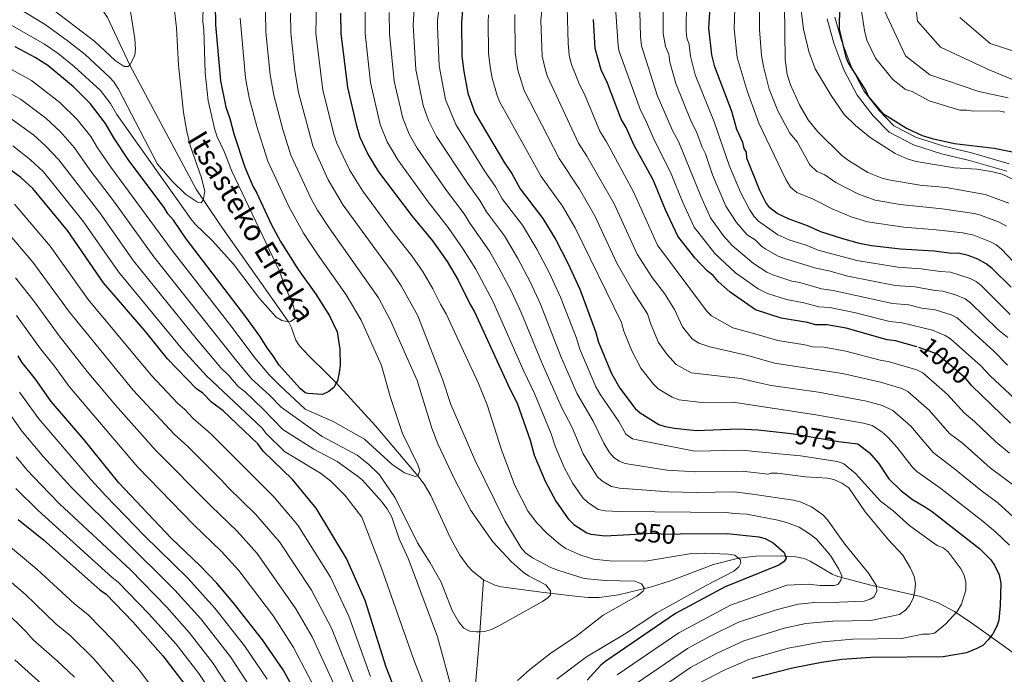
# Model space of a CAD drawing. Extents: x 613801 to 620671, y 761974 to 766717.
# Drawn here: x 616447 to 616819, y 765413 to 765661 of the extents above; entities that cross this region are included whole.
import ezdxf
from ezdxf.enums import TextEntityAlignment as Align

# ---------------------------------------------------------------- set-up
doc = ezdxf.new("R2010")
doc.units = 0
doc.header["$MEASUREMENT"] = 0
doc.linetypes.add('DGN Style 3', pattern=[118.792618, 84.85187, -33.940748])
doc.linetypes.add('DGN Style 5', pattern=[59.396309, 25.455561, -33.940748])
for name, color, linetype in [('Nivel 11', 7, 'Continuous'), ('Nivel 21', 7, 'Continuous'), ('Nivel 22', 7, 'Continuous'), ('Nivel 4', 7, 'Continuous'), ('Nivel 41', 7, 'Continuous'), ('Nivel 43', 7, 'Continuous'), ('Nivel 5', 7, 'Continuous')]:
    doc.layers.add(name, color=color, linetype=linetype)
doc.styles.add('Style-ariali', font='ariali.shx', dxfattribs={"bigfont": 'arialibig.shx'})
doc.styles.add('Style-timesi', font='timesi.shx', dxfattribs={"bigfont": 'timesibig.shx'})

msp = doc.modelspace()

# ---------------------------------------------------------------- linework, layer by layer
at = {"layer": 'Nivel 11', "color": 142, "linetype": 'DGN Style 3', "lineweight": 13}
for points in [[(616622.082, 765448.665, 931.126), (616617.931, 765451.991, 930.169), (616616.188, 765453.895, 929.791), (616613.137, 765458.05, 929.339), (616609.458, 765464.691, 929.325), (616602.116, 765480.635, 930.278), (616599.623, 765484.881, 930.265), (616597.224, 765488.152, 930), (616581.243, 765507.094, 926.784), (616566.357, 765523.272, 925), (616562.931, 765526.783, 924.106), (616556.002, 765533.535, 921.537), (616552.41, 765537.352, 920.655), (616551.091, 765539.453, 920.467), (616549.419, 765544.225, 920.19), (616548.272, 765546.466, 920), (616522.432, 765583.215, 915.918), (616513.262, 765596.763, 914.627), (616502.974, 765615.962, 913.049), (616488.244, 765643.703, 910), (616479.71, 765661.703, 908.349), (616477.731, 765664.806, 908.095), (616474.195, 765668.347, 907.841), (616472.526, 765669.514, 907.749)], [(616828.388, 765416.789, 977.846), (616814.421, 765427.007, 975.449), (616806.592, 765432.53, 972.9), (616800.408, 765436.682, 970.547), (616794.154, 765440.013, 967.988), (616787.509, 765442.432, 965.426), (616769.158, 765446.567, 959.253), (616756.22, 765449.982, 954.909), (616754.008, 765450.839, 954.152), (616745.716, 765455.829, 951.385), (616743.485, 765456.752, 950.748), (616740.359, 765457.415, 950.176), (616734.78, 765457.752, 949.696), (616725.16, 765457.692, 946.727), (616718.541, 765456.954, 945), (616709.139, 765454.451, 943.598), (616692.813, 765448.36, 941.276), (616685.644, 765446.052, 940.329), (616673.237, 765443.053, 938.826), (616665.881, 765442.01, 937.937), (616661.728, 765442.034, 937.393), (616656.824, 765442.487, 936.62), (616644.968, 765443.884, 934.636), (616628.709, 765446.055, 932.393), (616626.308, 765446.625, 932.001), (616622.082, 765448.665, 931.126)], [(616682.064, 765236.85, 976.846), (616674.57, 765243.977, 975.069), (616667.89, 765250.853, 973.331), (616665.409, 765253.8, 972.18), (616660.322, 765260.968, 969.961), (616658.244, 765263.357, 968.814), (616652.501, 765269.613, 966.087), (616648.974, 765274.972, 964.094), (616644.649, 765283.614, 961.574), (616640.946, 765292.685, 959.566), (616629.631, 765324.888, 954.218), (616626.306, 765331.682, 953.344), (616616.629, 765347.247, 951.709), (616614.648, 765351.759, 951.186), (616613.534, 765356.357, 950.573), (616613.391, 765358.698, 950.222), (616613.722, 765362.484, 949.587), (616616.792, 765380.144, 945.655), (616618.394, 765400.673, 940), (616620.443, 765425.217, 935.714), (616622.082, 765448.665, 931.126)]]:
    msp.add_polyline3d(points, dxfattribs=at)
at = {"layer": 'Nivel 21', "color": 7, "linetype": 'Continuous', "lineweight": 0}
msp.add_polyline3d([(616755.078, 765661.865, 1049.443), (616757.557, 765653.001, 1049.964), (616761.244, 765643.151, 1049.964), (616766.01, 765633.944, 1049.964), (616771.869, 765626.495, 1049.964), (616777.409, 765620.736, 1049.443), (616785.953, 765616.242, 1048.226), (616796.279, 765612.997, 1047.184), (616806.75, 765610.414, 1046.489), (616821.001, 765606.36, 1045.794)], dxfattribs=at)
at = {"layer": 'Nivel 21', "color": 7, "linetype": 'DGN Style 3', "lineweight": 0}
msp.add_polyline3d([(616752.141, 765661.23, 1049.443), (616754.702, 765652.07, 1049.964), (616758.497, 765641.932, 1049.964), (616763.477, 765632.313, 1049.964), (616769.604, 765624.522, 1049.964), (616775.584, 765618.307, 1049.443), (616784.796, 765613.461, 1048.226), (616795.47, 765610.106, 1047.184), (616805.981, 765607.513, 1046.489), (616820.148, 765603.483, 1045.794)], dxfattribs=at)
at = {"layer": 'Nivel 22', "color": 30, "linetype": 'DGN Style 5', "lineweight": 30, "flags": 128}
for points, elevation in [([(616807.08, 765522.124), (616806.947, 765522.254), (616804.64, 765524.962), (616793.976, 765534.219), (616787.2, 765536.612), (616786.113, 765536.925)], 1000), ([(616738.506, 765504.131), (616739.43, 765504.023), (616754.15, 765501.453), (616757.465, 765501.017)], 975), ([(616677.305, 765465.889), (616686.387, 765466.354), (616690.723, 765466.013), (616696.569, 765466.078)], 950)]:
    msp.add_lwpolyline(points, dxfattribs=dict(at, elevation=elevation))
at = {"layer": 'Nivel 4', "color": 30, "linetype": 'Continuous', "lineweight": 30, "flags": 128}
for points, elevation in [([(616520.513, 765666.699), (616520.595, 765658.93), (616522.538, 765637.769), (616524.526, 765627.827), (616526.113, 765623.46), (616527.521, 765617.647), (616531.783, 765605.074), (616534.941, 765597.592), (616536.334, 765595.216), (616541.64, 765583.45), (616545.235, 765576.868), (616551.884, 765566.266), (616558.618, 765556.906), (616563.841, 765548.715), (616566.642, 765542.597), (616567.738, 765536.118), (616567.807, 765529.969), (616567.495, 765527.232), (616566.846, 765524.15), (616566.357, 765523.272), (616565.506, 765521.744), (616563.476, 765520.013), (616561.096, 765518.961), (616555.548, 765519.229), (616554.598, 765519.573), (616552.644, 765521.134), (616544.773, 765530), (616542.137, 765534.125), (616540.406, 765536.156), (616537.42, 765541.038), (616532.071, 765548.363), (616509.537, 765577.836), (616504.675, 765584.957), (616502.598, 765587.326), (616501.205, 765589.702), (616487.778, 765607.52), (616482.121, 765616.139), (616478.98, 765621.612), (616473.322, 765628.994), (616466.875, 765635.444), (616457.219, 765643.536), (616452.402, 765646.557), (616444.841, 765650.573)], 925), ([(616614.298, 765665.943), (616613.791, 765660.028), (616613.823, 765647.147), (616614.592, 765641.264), (616616.153, 765633.1), (616618.845, 765625.679), (616629.988, 765606.67), (616632.767, 765602.601), (616635.906, 765596.828), (616644.571, 765585.649), (616649.444, 765577.504), (616653.984, 765568.671), (616658.535, 765558.814), (616664.52, 765542.823), (616665.59, 765538.735), (616670.506, 765526.832), (616673.623, 765521.342), (616679.535, 765513.607), (616681.365, 765511.909), (616688.485, 765507.557), (616690.865, 765506.777), (616694.384, 765506.179), (616702.518, 765505.321), (616718.57, 765505.841), (616726.089, 765505.583), (616738.506, 765504.131)], 975), ([(616821.817, 765559.628), (616814.651, 765566.636), (616812.353, 765568.433), (616809.145, 765570.22), (616805.486, 765571.546), (616801.832, 765572.416), (616799.33, 765572.363), (616792.712, 765573.226), (616779.949, 765573.996), (616769.002, 765575.241), (616764.437, 765576.101), (616758.04, 765577.852), (616749.812, 765580.494), (616744.778, 765582.811), (616737.763, 765585.364), (616733.214, 765587.543), (616730.484, 765589.683), (616728.959, 765591.672), (616726.702, 765596.255), (616721.714, 765608.425), (616721.689, 765610.702), (616720.763, 765612.058), (616720.282, 765614.331), (616717.942, 765619.363), (616716.051, 765626.128), (616709.596, 765643.001), (616708.558, 765647.641), (616707.377, 765657.681), (616707.868, 765665.637)], 1025), ([(616756.855, 765666.044), (616756.678, 765657.296), (616759.25, 765646.684), (616760.175, 765644.34), (616766.777, 765633.903), (616767.852, 765631.633), (616773.141, 765625.512), (616782.15, 765619.867), (616788.104, 765616.989), (616791.85, 765615.868), (616800.343, 765614.049)], 1050), ([(616568.005, 765663.393), (616568.016, 765655.633), (616570.635, 765635.163), (616573.865, 765621.192)], 950), ([(616786.113, 765536.925), (616778.06, 765539.244), (616774.867, 765539.664), (616759.33, 765544.047), (616752.027, 765545.333), (616747.928, 765545.287), (616744.729, 765546.163), (616734.689, 765547.874), (616725.088, 765550.956), (616715.448, 765557.682), (616710.847, 765561.731), (616709, 765563.988), (616706.702, 765565.784), (616702.114, 765570.66), (616695.624, 765578.872), (616690.958, 765588.842), (616686.277, 765600.178), (616679.053, 765613.247), (616676.035, 765620.108), (616674.177, 765623.276), (616669.015, 765636.885), (616666.654, 765641.911), (616664.314, 765650.043), (616663.737, 765660.97)], 1000), ([(616573.865, 765621.192), (616575.302, 765616.431), (616578.413, 765609.65), (616582.374, 765603.213), (616594.889, 765586.623), (616602.711, 765577.097), (616608.282, 765569.267), (616612.443, 765562.173), (616616.986, 765552.998), (616618.724, 765550.285), (616632.031, 765521.05), (616634.825, 765515.615), (616639.763, 765501.662), (616641.268, 765495.88), (616645.356, 765486.099), (616649.51, 765478.448), (616654.179, 765471.766), (616656.212, 765469.65), (616661.154, 765466.481), (616662.707, 765466.043), (616668.18, 765465.421), (616677.305, 765465.889)], 950), ([(616800.343, 765614.049), (616815.411, 765612.227), (616822.256, 765610.886), (616827.729, 765609.16), (616829.932, 765607.98), (616832.955, 765606.212), (616843.701, 765598.405), (616847.579, 765593.801), (616854.262, 765583.038), (616856.312, 765580.332)], 1050), ([(616595.219, 765390.132), (616585.241, 765415.617), (616577.233, 765440.838), (616570.222, 765456.818), (616558.737, 765475.823), (616549.734, 765486.655), (616538.681, 765497.466), (616536.601, 765500.176), (616523.48, 765512.671), (616519.14, 765515.943), (616515.889, 765519.42), (616513.478, 765521.101), (616502.484, 765532.429), (616494.106, 765542.752), (616478.217, 765561.179), (616464.641, 765581.032), (616451.481, 765596.943), (616446.964, 765601.084), (616440.793, 765605.707)], 950), ([(616561.36, 765387.252), (616546.195, 765414.562), (616538.381, 765425.946), (616527.291, 765440.172), (616521.133, 765447.461), (616514.838, 765454.041), (616503.789, 765464.51), (616484.082, 765485.473), (616470.919, 765501.727), (616458.458, 765516.279), (616452.48, 765524.747), (616447.36, 765531.189), (616445.967, 765533.565)], 975), ([(616821.53, 765508.011), (616807.08, 765522.124)], 1000), ([(616757.465, 765501.017), (616763.73, 765500.192), (616768.209, 765496.826), (616771.634, 765492.95), (616775.493, 765486.999), (616779.983, 765482.607), (616784.433, 765479.132), (616789.361, 765476.283), (616791.976, 765474.399), (616809.953, 765460.391), (616814.098, 765456.337), (616815.494, 765454.269), (616817.236, 765450.564), (616817.954, 765447.497), (616817.707, 765438.953), (616817.084, 765433.479), (616816.39, 765431.082), (616814.901, 765428.196), (616813.068, 765425.918), (616811.042, 765423.846), (616808.834, 765422.674), (616804.923, 765421.045), (616796.056, 765419.58), (616768.728, 765419.277), (616757.804, 765418.472), (616749.958, 765417.36), (616739.049, 765415.189), (616723.719, 765411.261)], 975), ([(616445.939, 765471.562), (616455.468, 765463.804), (616476.86, 765444.909), (616479.271, 765443.228), (616489.295, 765432.748), (616500.712, 765419.892), (616509.032, 765409.051)], 1000), ([(616696.569, 765466.078), (616714.294, 765466.274), (616726.265, 765465.04), (616728.661, 765464.348), (616731.757, 765462.71), (616735.898, 765458.997), (616736.604, 765456.955), (616735.936, 765455.581), (616733.902, 765454.192), (616713.492, 765446.108), (616694.814, 765435.993), (616668.366, 765417.933), (616666.451, 765416.325), (616661.271, 765410.68)], 950)]:
    msp.add_lwpolyline(points, dxfattribs=dict(at, elevation=elevation))
at = {"layer": 'Nivel 5', "color": 30, "linetype": 'Continuous', "lineweight": 0, "flags": 128}
for points, elevation in [([(616442.798, 765697.896), (616450.5, 765696.558), (616455.925, 765695.195), (616461.068, 765693.544), (616465.888, 765691.334), (616471.076, 765689.669), (616473.938, 765688.277), (616481.403, 765682.666), (616483.144, 765680.867), (616484.415, 765678.113), (616484.583, 765677.576), (616488.117, 765666.35), (616490.072, 765653.593), (616490.309, 765649.738), (616490.083, 765647.297), (616488.244, 765643.703), (616487.535, 765643.159), (616486.112, 765643.143), (616482.636, 765645.429), (616474.902, 765652.699), (616459.069, 765664.798), (616454.811, 765667.281), (616450.144, 765670.628), (616444.202, 765673.996)], 910), ([(616726.769, 765685.15), (616726.558, 765657.187), (616727.35, 765647.293), (616728.039, 765643.143), (616730.217, 765634.603), (616733.523, 765626.318), (616738.025, 765617.923), (616740.809, 765614.64), (616745.615, 765605.966), (616748.225, 765603.423), (616751.296, 765602.131), (616755.466, 765599.165), (616763.718, 765594.917), (616770.309, 765592.519), (616779.854, 765590.944)], 1035), ([(616516.25, 765678.872), (616515.889, 765660.077), (616516.206, 765657.233), (616516.673, 765640.726), (616517.838, 765630.114), (616520.33, 765619.128), (616521.212, 765616.576), (616523.914, 765611.012), (616526.766, 765603.541), (616544.839, 765565.59), (616546.895, 765559.919), (616549.657, 765553.807), (616550.423, 765551.34), (616550.732, 765547.719), (616549.036, 765546.561), (616548.272, 765546.466)], 920), ([(616824.205, 765483.392), (616813.886, 765491.159), (616803.296, 765500.559), (616798.434, 765504.102), (616790.729, 765512.958), (616782.676, 765520.007), (616780.469, 765521.19), (616772.328, 765523.623), (616757.918, 765526.884), (616732.242, 765530.841), (616722.121, 765533.678), (616707.788, 765536.942), (616703.521, 765538.329), (616701.082, 765540.052), (616697.34, 765544.577), (616694.378, 765551.093), (616690.566, 765557.235), (616685.888, 765563.287), (616680.225, 765572.067), (616671.543, 765591.108), (616661.208, 765609.215), (616658.09, 765614.127), (616646.305, 765639.389), (616645.49, 765641.755), (616644.343, 765647.026), (616643.758, 765660.593), (616645.429, 765677.637)], 990), ([(616778.932, 765567.129), (616763.415, 765569.69), (616748.795, 765573.627), (616744.165, 765575.517), (616738.03, 765577.439), (616733.488, 765579.455), (616726.187, 765584.544), (616724.5, 765586.39), (616722.799, 765588.954), (616719.303, 765595.534), (616715.181, 765605.432), (616709.37, 765622.25), (616702.157, 765639.99), (616700.485, 765647.089), (616699.947, 765651.448), (616699.007, 765654.079), (616698.736, 765656.565), (616698.983, 765679.153)], 1020), ([(616735.938, 765676.939), (616736.267, 765645.814), (616737.079, 765640.088), (616738.286, 765636.27), (616741.651, 765628.592), (616744.994, 765622.951), (616748.584, 765618.359), (616757.7, 765609.438), (616760.197, 765607.541), (616767.558, 765603.014), (616773.245, 765600.729), (616776.111, 765600.061), (616787.359, 765598.276), (616797.209, 765597.292), (616811.977, 765594.729)], 1040), ([(616838.619, 765631.558), (616813.763, 765641.744), (616795.067, 765650.503), (616786.323, 765660.37), (616784.293, 765678.78)], 1065), ([(616716.214, 765575.343), (616712.86, 765579.051), (616708.055, 765585.825), (616704.35, 765594.026), (616696.009, 765614.495), (616693.677, 765618.919), (616687.846, 765632.339), (616681.882, 765651.005), (616681.461, 765654.553), (616681.001, 765673.212)], 1010), ([(616689.929, 765673.186), (616690.099, 765655.624), (616690.993, 765650.778), (616692.214, 765647.807)], 1015), ([(616764.357, 765669.221), (616766.275, 765656.75), (616767.226, 765653.116), (616770.49, 765646.32), (616776.958, 765638.192), (616781.871, 765634.4), (616784.296, 765633.718), (616790.713, 765630.145), (616802.369, 765626.582), (616804.874, 765626.658), (616807.611, 765626.232), (616816.991, 765626.327), (616819.459, 765625.908)], 1055), ([(616504.28, 765599.703), (616498.68, 765606.169), (616483.885, 765634.586), (616482.164, 765637.326), (616480.488, 765639.167), (616471.263, 765647.755), (616465.034, 765652.68), (616456.11, 765659.108), (616447.615, 765664.282), (616441.699, 765667.398)], 915), ([(616504.691, 765667.565), (616505.914, 765657.802), (616506.635, 765643.635), (616508.538, 765625.736), (616509.765, 765618.555), (616511.025, 765613.302), (616515.37, 765600.965), (616516.566, 765595.853), (616515.956, 765592.547), (616515.19, 765591.567), (616513.763, 765591.836), (616509.326, 765594.825), (616504.28, 765599.703)], 915), ([(616558.806, 765667.239), (616558.577, 765655.794), (616561.309, 765634.213), (616565.55, 765617.11), (616566.598, 765614.159), (616571.34, 765604.082), (616576.389, 765595.902), (616587.634, 765580.679), (616594.937, 765571.42), (616599.255, 765565.253), (616602.945, 765558.994), (616605.77, 765553.136), (616607.97, 765549.484), (616620.22, 765523.085), (616623.498, 765515.035), (616628.927, 765497.899), (616633.974, 765484.403), (616638.98, 765474.551), (616642.216, 765470.259), (616646.019, 765466.427), (616651.192, 765461.931), (616653.264, 765460.532), (616658.865, 765458.03), (616663.682, 765456.501), (616669.822, 765455.874), (616683.369, 765455.796), (616700.085, 765458.602), (616705.657, 765458.788), (616714.55, 765458.421), (616717.174, 765457.994), (616718.541, 765456.954), (616719.241, 765456.423), (616719.483, 765455.173), (616718.702, 765453.684), (616716.883, 765451.96), (616706.367, 765446.6), (616687.693, 765436.143), (616675.482, 765428.15), (616661.058, 765419.468), (616649.781, 765411.071)], 945), ([(616605.258, 765665.642), (616604.633, 765660.701), (616604.621, 765658.2), (616605.238, 765643.375), (616607.695, 765630.718), (616611.55, 765621.185), (616622.458, 765603.669), (616626.755, 765597.5), (616629.133, 765593.096), (616636.805, 765583.006), (616642.265, 765573.989), (616646.875, 765565.115), (616651.194, 765555.742), (616657.225, 765540.219), (616658.495, 765536.039), (616664.576, 765521.841), (616666.363, 765518.782), (616673.345, 765508.703), (616675.927, 765503.88), (616678.461, 765502.144), (616680.933, 765501.593), (616702.121, 765497.484), (616719.747, 765497.873), (616733.937, 765496.468), (616742.031, 765495.646), (616756.063, 765493.524), (616758.415, 765492.674), (616762.833, 765488.93), (616772.341, 765478.493), (616776.995, 765474.966), (616783.438, 765469.115), (616792.5, 765462.534), (616793.769, 765461.714), (616796.119, 765460.86), (616798.01, 765459.255), (616802.866, 765452.704), (616804.031, 765450.325), (616804.683, 765447.9)], 970), ([(616653.749, 765665.449), (616654.108, 765652.036), (616654.557, 765647.304), (616655.447, 765643.992), (616658.103, 765636.939), (616660.498, 765632.055), (616666.133, 765618.701), (616668.621, 765614.661), (616678.91, 765595.643), (616687.936, 765575.443), (616706.462, 765550.596), (616708.38, 765548.771), (616716.474, 765544.21), (616724.783, 765541.898), (616733.465, 765539.357), (616743.669, 765537.735), (616746.72, 765536.948), (616750.985, 765536.813), (616759.179, 765535.339), (616772.713, 765531.75), (616775.194, 765531.433), (616786.126, 765528.286), (616788.326, 765527.113), (616797.684, 765518.96), (616804.095, 765511.842), (616807.941, 765508.651), (616816.013, 765500.981), (616821.168, 765496.719)], 995), ([(616823.22, 765600.143), (616818.355, 765602.366), (616814.818, 765603.264), (616808.861, 765604.265), (616800.392, 765604.73), (616785.846, 765607.13), (616782.453, 765608.138), (616777.84, 765610.173), (616768.376, 765616.332), (616762.917, 765620.827), (616758.646, 765625.016), (616753.656, 765632.151), (616747.589, 765642.295), (616745.239, 765648.817), (616743.152, 765657.335), (616742.206, 765665.581)], 1045), ([(616539.525, 765663.876), (616539.691, 765656.218), (616541.363, 765639.955), (616542.658, 765632.313), (616546.093, 765619.315), (616549.19, 765609.616), (616556.873, 765593.078), (616559.287, 765588.698), (616563.686, 765581.994), (616582.285, 765555.474), (616586.895, 765546.929), (616596.922, 765524.207), (616602.566, 765506.112), (616604.814, 765500.262), (616611.135, 765486.839), (616617.238, 765474.913), (616625.634, 765463.085), (616632.526, 765455.624), (616637.036, 765451.595), (616639.115, 765450.198), (616645.631, 765446.793), (616647.478, 765444.536), (616647.421, 765443.594), (616647.382, 765442.941), (616646.482, 765441.906), (616644.433, 765440.47)], 935), ([(616549.068, 765663.428), (616549.127, 765656.108), (616550.71, 765641.542), (616551.984, 765633.263), (616557.462, 765613.108), (616563.225, 765600.23), (616568.912, 765590.6), (616587.163, 765565.744), (616590.951, 765560.072), (616597.216, 765548.683), (616606.592, 765524.757), (616609.765, 765515.131), (616618.848, 765494.123), (616630.17, 765471.079), (616636.341, 765460.857), (616637.995, 765458.984), (616640.597, 765457.032), (616647.77, 765453.257), (616650.164, 765452.383), (616660.158, 765449.164), (616668.009, 765448.454), (616679.415, 765448.238), (616681.819, 765447.126), (616683.044, 765445.385), (616682.532, 765444.401), (616680.161, 765442.552), (616667.372, 765435.35), (616656.985, 765427.263), (616647.737, 765421.028), (616639.474, 765414.541), (616634.964, 765410.505)], 940), ([(616577.252, 765664.503), (616577.286, 765655.722), (616579.293, 765637.066), (616582.994, 765621.167), (616585.606, 765614.693), (616589.603, 765607.801), (616601.077, 765591.913), (616608.722, 765582.197), (616614.419, 765573.988), (616619.125, 765566.439), (616625.776, 765553.962), (616637.21, 765527.951), (616641.359, 765519.314), (616647.717, 765504.051), (616649.208, 765499.277), (616652.557, 765491.261), (616655.881, 765485.14), (616659.616, 765479.794), (616661.416, 765478.09), (616665.436, 765475.385), (616668.072, 765474.785), (616673.24, 765474.559), (616714.077, 765474.149), (616716.778, 765473.882), (616721.764, 765473.537), (616733.547, 765471.334), (616736.745, 765470.459), (616741.548, 765468.69), (616745.898, 765465.932), (616748.154, 765464.043), (616753.367, 765457.902), (616756.53, 765452.685), (616757.697, 765450.192), (616757.374, 765448.48), (616756.139, 765446.872), (616754.777, 765446.516), (616749.54, 765446.546), (616745.112, 765447.082), (616736.929, 765446.719), (616715.537, 765439.138), (616695.995, 765428.672), (616672.729, 765412.733)], 955), ([(616586.396, 765663.617), (616586.465, 765655.55), (616588.217, 765637.603), (616591.479, 765623.557), (616593.97, 765617.569), (616596.962, 765612.199), (616608.011, 765596.206), (616614.733, 765587.298), (616616.858, 765583.766), (616624.315, 765573.232), (616627.908, 765566.96), (616632.594, 765558.127), (616636.374, 765549.913), (616644.305, 765530.647), (616651.621, 765514.115), (616655.671, 765506.44), (616659.759, 765496.423), (616665.053, 765487.823), (616666.925, 765486.18), (616670.576, 765484.017), (616673.503, 765483.483), (616692.187, 765482.079), (616702.672, 765481.817), (616717.106, 765482.027), (616723.845, 765481.202), (616739.472, 765478.869), (616741.884, 765478.235), (616746.22, 765476.325), (616750.581, 765473.299), (616752.295, 765471.478), (616758.885, 765462.252), (616767.795, 765451.168), (616770.809, 765446.419), (616770.945, 765444.37), (616769.943, 765442.309), (616768.473, 765441.382), (616766.111, 765440.558), (616756.883, 765440.196), (616747.495, 765440.092), (616741.145, 765439.489), (616732.834, 765437.351), (616718.607, 765432.629), (616707.858, 765427.332), (616699.289, 765422.69), (616677.092, 765407.533)], 960), ([(616595.837, 765665.217), (616595.442, 765658.872), (616596.473, 765642.096), (616599.237, 765628.336), (616601.27, 765622.707), (616604.256, 765616.692), (616615.96, 765598.918), (616620.744, 765592.399), (616623.207, 765588.12), (616629.994, 765579.031), (616635.087, 765570.475), (616639.735, 765561.621)], 965), ([(616623.981, 765662.707), (616623.78, 765660.216), (616623.978, 765648.236), (616624.536, 765643.019), (616625.358, 765638.77), (616627.193, 765632.204), (616628.13, 765629.886), (616643.931, 765601.484), (616651.944, 765590.305), (616656.81, 765582.038), (616674.33, 765546.125), (616675.186, 765542.854), (616678.239, 765535.46), (616681.612, 765528.94), (616686.415, 765522.849), (616688.181, 765521.063), (616693.481, 765517.931), (616696.127, 765516.865), (616704.604, 765515.909), (616716.596, 765515.969)], 980), ([(616828.355, 765467.223), (616816.734, 765477.91), (616810.516, 765482.485), (616800.417, 765490.807), (616792.263, 765496.919), (616783.774, 765506.956), (616777.027, 765512.901), (616773.118, 765514.76), (616767.023, 765516.366), (616748.901, 765519.773), (616731.018, 765522.324), (616724.175, 765523.783), (616719.536, 765525.031), (616700.698, 765527.139), (616694.998, 765530.218), (616691.423, 765534.154), (616688.284, 765538.67), (616685.354, 765545.587), (616684.14, 765549.427), (616678.571, 765558.097), (616672.525, 765568.665), (616664.177, 765586.573), (616658.363, 765596.688), (616650.686, 765608.294), (616637.415, 765634.093), (616635.044, 765641.828), (616634.019, 765648.305), (616633.92, 765662.898)], 985), ([(616825.111, 765515.557), (616813.812, 765525.973), (616810.336, 765529.773), (616798.88, 765539.949), (616796.785, 765541.302), (616792.042, 765543.225), (616780.491, 765546.07), (616775.883, 765546.53), (616762.34, 765550.036), (616753.229, 765551.836), (616748.998, 765552.105), (616743.311, 765553.602), (616736.706, 765554.861), (616729.59, 765557.205), (616725.982, 765558.981), (616717.525, 765565.016), (616709.673, 765572.32), (616701.839, 765582.348), (616697.537, 765591.712), (616693.174, 765602.554), (616686.273, 765616.29), (616683.323, 765623.179), (616681.479, 765626.648), (616673.473, 765648.836), (616672.987, 765651.052), (616672.185, 765663.787)], 1005), ([(616717.268, 765665.237), (616716.967, 765657.434), (616718.146, 765646.602), (616721.869, 765633.894), (616726.301, 765621.713), (616736.55, 765600.313), (616738.304, 765597.493), (616740.719, 765595.483), (616746.862, 765592.898), (616754.054, 765589.214), (616761.212, 765586.239), (616767.373, 765584.31), (616781.138, 765582.292), (616793.415, 765581.328)], 1030), ([(616820.687, 765631.359), (616809.534, 765633.726), (616791.033, 765639.997), (616781.82, 765647.202), (616773.826, 765664.217)], 1060), ([(616831.816, 765646.096), (616813.817, 765651.874), (616802.416, 765661.711)], 1070), ([(616529.992, 765661.536), (616531.95, 765638.862), (616533.333, 765631.363), (616536.274, 765620.445), (616540.486, 765607.345), (616548.236, 765590.349), (616553.989, 765580.018), (616559.18, 765572.066), (616570.037, 765556.618), (616575.708, 765547.081), (616583.519, 765529.918), (616586.718, 765518.144), (616591.445, 765504.093), (616597.156, 765492.313), (616597.974, 765489.949), (616597.224, 765488.152), (616596.294, 765487.862), (616592.178, 765489.297), (616587.448, 765492.349), (616577.005, 765501.997), (616565.152, 765508.725), (616554.524, 765513.338), (616544.884, 765522.428), (616540.924, 765526.388), (616535.502, 765532.808), (616526.959, 765544.345), (616504.165, 765573.469), (616481.03, 765605.005), (616475.993, 765612.299), (616473.422, 765616.59), (616468.279, 765623.035), (616461.658, 765629.496), (616450.974, 765637.839), (616440.938, 765643.483)], 930), ([(616548.272, 765546.466), (616545.728, 765546.887), (616543.608, 765548.209), (616537.267, 765555.257), (616527.442, 765568.244), (616519.37, 765577.266), (616512.884, 765583.503), (616511.308, 765585.433), (616483.253, 765624.981), (616480.825, 765629.138), (616477.053, 765634.059), (616467.152, 765643.206), (616461.126, 765648.108), (616455.929, 765651.64), (616442.876, 765659.102)], 920), ([(616692.214, 765647.807), (616692.565, 765644.827), (616694.815, 765636.702), (616700.715, 765622.376), (616702.689, 765618.373), (616704.792, 765612.563), (616706.047, 765610.029), (616708.782, 765602.072), (616713.846, 765590.207), (616717.858, 765584.038), (616721.89, 765579.405), (616724.904, 765577.461), (616727.484, 765574.939), (616728.904, 765574.026), (616733.676, 765571.284), (616735.985, 765570.376), (616747.873, 765566.734), (616752.778, 765565.761), (616759.947, 765563.792), (616777.916, 765560.263), (616785.353, 765559.723), (616792.99, 765558.256), (616795.979, 765558.094), (616800.733, 765556.687), (616804.371, 765555.165), (616806.381, 765553.669), (616816.802, 765543.592), (616820.591, 765540.511)], 1015), ([(616644.433, 765440.47), (616627.924, 765431.223), (616625.091, 765429.939), (616622.481, 765429.112), (616620.72, 765429.027), (616619.407, 765428.964), (616616.898, 765429.278), (616614.691, 765430.449), (616612.765, 765432.642), (616610.176, 765437.107), (616605.988, 765447.834), (616601.824, 765455.199), (616597.053, 765462.767), (616588.665, 765479.757), (616582.646, 765488.459), (616578.501, 765492.513), (616574.296, 765495.893), (616561.061, 765503.016), (616545.5, 765514.068), (616541.201, 765518.543), (616534.217, 765524.85), (616528.155, 765532.13), (616497.261, 765571.079), (616482.435, 765591.727), (616473.044, 765604.053), (616467.243, 765612.42), (616462.014, 765618.393), (616456.442, 765623.549), (616446.848, 765630.814), (616437.035, 765636.393)], 935), ([(616590.181, 765464.217), (616587.356, 765472.499), (616585.614, 765475.555), (616583.648, 765478.266), (616579.612, 765482.776), (616575.984, 765486.667), (616573.845, 765488.382), (616566.711, 765493.587), (616557.797, 765498.158), (616546.115, 765505.708), (616538.581, 765513.455), (616531.795, 765519.917), (616529.191, 765521.881), (616525.695, 765526.114), (616522.682, 765529.052), (616513.395, 765540.032), (616489.617, 765569.493), (616476.809, 765587.745), (616461.374, 765607.824), (616456.306, 765613.146), (616451.812, 765617.108), (616442.331, 765624.047)], 940), ([(616601.932, 765402.38), (616595.696, 765418.338), (616583.415, 765453.093), (616576.025, 765472.485), (616569.547, 765480.717), (616564.28, 765486.085), (616560.321, 765489.089), (616546.731, 765497.348), (616539.798, 765504.13), (616538.134, 765506.298), (616517.209, 765525.973), (616508.191, 765535.931), (616483.917, 765565.336), (616470.449, 765584.762), (616455.506, 765603.228), (616450.634, 765607.864), (616443.953, 765613.076)], 945), ([(616811.977, 765594.729), (616820.875, 765591.341)], 1040), ([(616579.251, 765412.129), (616571.113, 765434.906), (616564.183, 765449.748), (616551.802, 765469.456), (616542.754, 765480.132), (616518.95, 765503.868), (616512.128, 765509.849), (616508.898, 765513.407), (616506.34, 765515.529), (616496.256, 765526.194), (616472.378, 765554.912), (616458.065, 765575.06), (616444.598, 765591.039)], 955), ([(616779.854, 765590.944), (616795.71, 765589.27), (616807.794, 765587.48), (616809.813, 765587.001), (616816.965, 765584.3), (616820.005, 765582.715)], 1035), ([(616557.003, 765444.831), (616544.867, 765463.09), (616535.775, 765473.609), (616525.514, 765483.534), (616522.791, 765486.638), (616510.124, 765499.235), (616505.116, 765503.755), (616489.513, 765520.551), (616465.398, 765550.074), (616451.49, 765569.088), (616437.715, 765585.135)], 960), ([(616793.415, 765581.328), (616803.575, 765580.138), (616807.649, 765579.273), (616813.939, 765576.802), (616816.179, 765575.574), (616818.151, 765574.025), (616831.405, 765559.985)], 1030), ([(616820.443, 765530.003), (616815.274, 765535.328), (616801.326, 765547.904), (616799.121, 765549.043), (616793.052, 765550.933), (616787.963, 765551.672), (616783.107, 765552.872), (616776.899, 765553.396), (616754.432, 765558.34), (616750.068, 765558.924), (616741.791, 765561.325), (616738.724, 765561.848), (616731.633, 765564.245), (616729.368, 765565.306), (616724.311, 765568.57), (616716.214, 765575.343)], 1010), ([(616821.485, 765549.256), (616810.516, 765560.152), (616808.549, 765561.698), (616806.346, 765562.911), (616798.905, 765565.255), (616794.92, 765565.471), (616787.784, 765566.549), (616778.932, 765567.129)], 1020), ([(616568.324, 765402.957), (616557.167, 765427.056), (616551.086, 765437.745), (616536.349, 765458.657), (616528.796, 765467.086), (616518.93, 765476.569), (616498.105, 765497.661), (616482.771, 765514.908), (616472.064, 765527.625), (616461.487, 765541.115), (616452.131, 765553.964), (616444.914, 765563.116)], 965), ([(616639.735, 765561.621), (616643.655, 765553.146), (616651.4, 765533.343), (616657.573, 765519.112), (616663.626, 765508.829), (616667.576, 765500.482), (616669.768, 765496.885), (616671.471, 765495.073), (616673.425, 765493.683), (616675.748, 765492.717), (616689.073, 765490.607), (616691.545, 765490.208), (616702.399, 765489.649), (616719.928, 765489.897), (616729.783, 765488.679), (616730.916, 765489.147), (616733.413, 765489.085), (616743.978, 765487.741), (616752.234, 765487.219), (616754.67, 765486.679), (616757.721, 765485.344), (616760.36, 765483.551), (616766.566, 765474.512), (616775.317, 765463.858), (616780.773, 765458.027), (616783.703, 765453.062), (616785.103, 765450.003), (616785.589, 765447.275), (616785.392, 765444.539), (616784.74, 765441.685), (616783.514, 765439.28), (616781.97, 765437.324), (616779.499, 765435.574), (616768.655, 765433.309), (616754.156, 765433.098), (616744.054, 765432.133), (616735.835, 765430.332), (616720.581, 765425.575), (616710.537, 765420.921), (616700.413, 765415.467), (616681.455, 765402.334)], 965), ([(616567.129, 765390.457), (616550.138, 765423.114), (616542.559, 765434.906), (616529.416, 765452.293), (616522.937, 765459.422), (616512.411, 765469.538), (616491.093, 765491.567), (616465.261, 765521.952), (616459.675, 765529.634), (616454.423, 765536.152), (616445.286, 765548.782)], 970), ([(616540.167, 765411.043), (616531.587, 765423.747), (616520.402, 765437.979), (616510.061, 765449.408), (616493.765, 765465.43), (616479.108, 765480.477), (616473.444, 765486.703), (616453.781, 765509.638), (616446.425, 765519.802)], 980), ([(616440.369, 765514.857), (616447.506, 765504.92), (616455.472, 765495.314), (616465.823, 765483.939), (616505.284, 765444.775), (616515.121, 765433.873), (616526.306, 765419.559), (616534.14, 765407.524)], 985), ([(616716.596, 765515.969), (616747.859, 765511.253), (616765.957, 765508.086), (616769.255, 765507.132), (616772.838, 765504.723), (616775.093, 765502.761), (616778.696, 765498.81), (616784.305, 765491.495), (616786.079, 765489.726), (616795.19, 765483.346), (616811.257, 765470.776), (616816.021, 765466.781), (616821.226, 765461.78)], 980), ([(616445.227, 765495.26), (616449.375, 765490.21), (616454.525, 765484.766), (616461.621, 765477.532), (616488.393, 765452.469), (616502.207, 765438.309), (616510.698, 765428.767), (616519.541, 765417.386), (616526.315, 765406.999), (616536.298, 765388.248), (616540.704, 765381.096), (616545.372, 765372.459), (616566.27, 765332.25), (616574.001, 765318.942), (616579.245, 765311.673), (616592.897, 765291.276), (616600.846, 765280.999)], 990), ([(616516.848, 765409.445), (616514.286, 765413.218), (616505.705, 765424.329), (616495.393, 765435.876), (616483.832, 765447.848), (616481.56, 765449.557), (616453.499, 765474.961), (616445.017, 765483.31)], 995), ([(616610.086, 765407.116), (616604.6, 765427.137), (616593.683, 765456.512), (616590.181, 765464.217)], 940), ([(616440.624, 765463.042), (616453.001, 765452.712), (616467.277, 765439.593), (616472.47, 765435.398), (616481.936, 765425.753), (616491.484, 765414.841), (616500.487, 765403.028)], 1005), ([(616435.309, 765454.522), (616448.634, 765443.246), (616460.358, 765431.943), (616465.669, 765427.569), (616474.578, 765418.758), (616484.774, 765406.867)], 1010), ([(616804.683, 765447.9), (616804.613, 765444.761), (616802.994, 765439.454), (616801.356, 765436.68), (616796.947, 765431.911), (616792.798, 765428.461), (616790.726, 765428.084), (616788.221, 765428.094), (616780.426, 765426.423), (616761.926, 765426.23), (616750.432, 765425.251), (616737.442, 765422.76), (616722.539, 765418.548), (616713.216, 765414.51), (616703.683, 765409.534)], 970), ([(616573.261, 765408.642), (616564.508, 765430.34), (616557.003, 765444.831)], 960), ([(616467.22, 765411.763), (616460.69, 765418.031), (616451.631, 765426.021), (616449.021, 765428.972), (616440.573, 765437.15)], 1015), ([(616444.731, 765418.392), (616459.862, 765404.768)], 1020)]:
    msp.add_lwpolyline(points, dxfattribs=dict(at, elevation=elevation))

# ---------------------------------------------------------------- texts
at = {"layer": 'Nivel 41', "color": 7, "linetype": 'Continuous', "lineweight": 0, "style": 'Style-ariali'}
for s, rotation, p in [('1000', 319.04003, (616796.842, 765531.731, 1000)), ('975', 350.09642, (616747.815, 765502.559, 975)), ('950', 355.50329, (616686.899, 765466.314, 950))]:
    msp.add_text(s, height=7, rotation=rotation, dxfattribs=at).set_placement(p, align=Align.MIDDLE_CENTER)
at = {"layer": 'Nivel 43', "color": 7, "linetype": 'Continuous', "lineweight": 0, "style": 'Style-timesi'}
msp.add_text('Itsasteko Erreka', height=8, rotation=301.18369, dxfattribs=at).set_placement((616509.561, 765615.562, 914.757))

doc.saveas('drawing.dxf')
